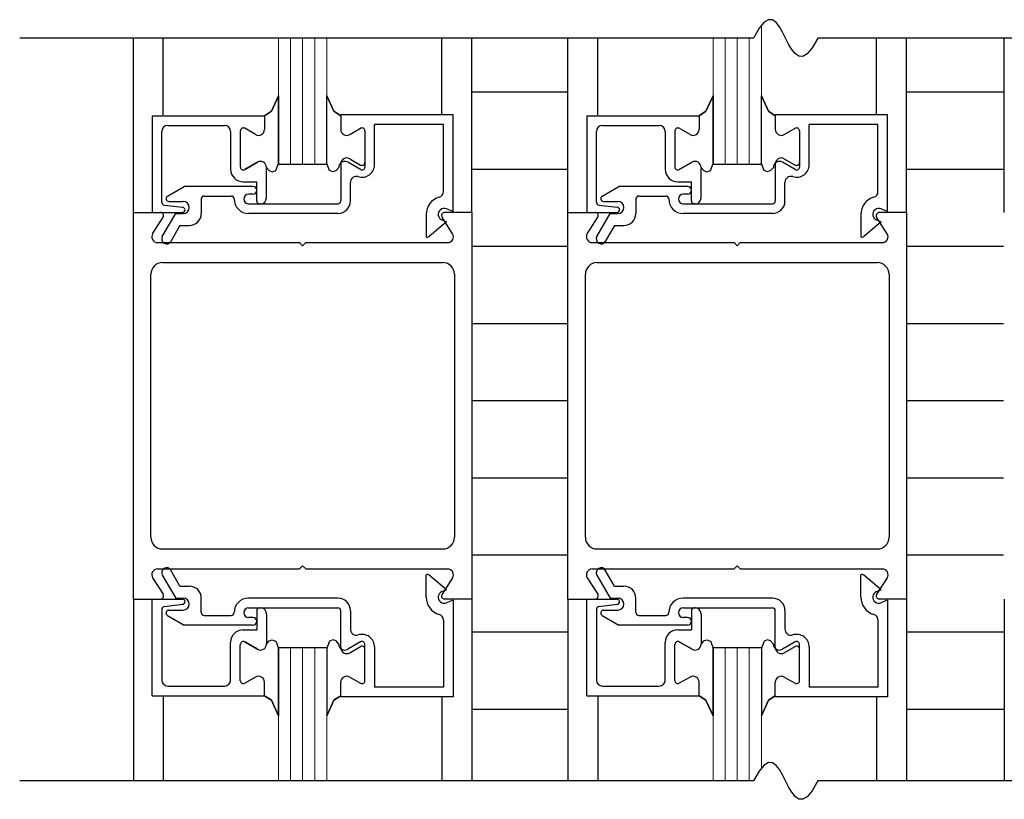
# Model space of a CAD drawing. Extents: x 0 to 45.8, y -1.1 to 62.2.
# Drawn here: x 28.3 to 31.6, y 33.3 to 35.9 of the extents above; entities that cross this region are included whole.
import ezdxf

# ---------------------------------------------------------------- set-up
doc = ezdxf.new("R2010")
doc.units = 0
doc.header["$MEASUREMENT"] = 0
doc.layers.add('GLASS', color=121, linetype='CONTINUOUS', lineweight=9)
doc.layers.add('Object', color=7, linetype='CONTINUOUS', lineweight=30)

# ---------------------------------------------------------------- blocks, each defined once
blk = doc.blocks.new('Vertical Section GT1175-14LM')
at = {"layer": 'GLASS'}
for p, q in [((-0.1626, 10.5323), (-0.1626, 10.9903)), ((-1.7558, 10.9485), (-1.7558, 10.5323)), ((-1.7159, 10.5323), (-1.7159, 10.9485)), ((-1.6761, 10.5323), (-1.6761, 10.9485)), ((-1.6362, 10.5323), (-1.6362, 10.9485)), ((-1.5963, 10.5323), (-1.5963, 10.9485)), ((-0.3221, 10.9485), (-0.3221, 10.5323)), ((-0.2822, 10.5323), (-0.2822, 10.9485)), ((-0.2423, 10.5323), (-0.2423, 10.9485)), ((-0.2025, 10.5323), (-0.2025, 10.9485)), ((-1.7558, 8.4967), (-1.7558, 8.9373)), ((-1.7159, 8.9373), (-1.7159, 8.4967)), ((-1.6761, 8.9373), (-1.6761, 8.4967)), ((-1.6362, 8.9373), (-1.6362, 8.4967)), ((-0.2822, 8.9373), (-0.2822, 8.4967)), ((-0.2423, 8.9373), (-0.2423, 8.4967)), ((-0.2025, 8.9373), (-0.2025, 8.4967)), ((-0.1626, 8.9373), (-0.1626, 8.5385)), ((-1.5963, 8.712), (-1.5963, 8.4967)), ((-0.3221, 8.4967), (-0.3221, 8.712))]:
    blk.add_line(p, q, dxfattribs=at)
at = {"layer": 'Object', "linetype": 'Continuous'}
for p, q in [((-0.189, 10.9485), (-2.6093, 10.9485)), ((-2.2343, 10.3728), (-2.2343, 10.9485)), ((-2.1357, 10.695), (-2.1357, 10.9485)), ((-1.2164, 10.695), (-1.2164, 10.9485)), ((-1.1178, 10.3728), (-1.1178, 10.9485)), ((-0.8006, 10.3728), (-0.8006, 10.9485)), ((-0.702, 10.695), (-0.702, 10.9485)), ((2.6093, 10.9485), (0.0237, 10.9485)), ((0.2173, 10.695), (0.2173, 10.9485)), ((0.3159, 10.3728), (0.3159, 10.9485)), ((0.6388, 10.3728), (0.6388, 10.9485)), ((-1.7558, 10.7576), (-1.7558, 10.5347)), ((-1.7558, 10.5347), (-1.7558, 10.7576)), ((-1.5963, 10.5347), (-1.5963, 10.7576)), ((-1.1168, 10.7706), (-0.8006, 10.7706)), ((-0.3221, 10.7576), (-0.3221, 10.5347)), ((-0.3221, 10.5347), (-0.3221, 10.7576)), ((-0.1626, 10.5347), (-0.1626, 10.7576)), ((0.3185, 10.7706), (0.6363, 10.7706)), ((-2.1724, 10.6918), (-1.8018, 10.6918)), ((-2.1724, 10.6918), (-2.1724, 10.3728)), ((-1.8018, 10.6918), (-1.8018, 10.6472)), ((-1.8018, 10.6918), (-1.8018, 10.6472)), ((-1.1797, 10.695), (-1.5504, 10.695)), ((-1.5504, 10.695), (-1.5504, 10.6587)), ((-1.5503, 10.6918), (-1.5503, 10.6472)), ((-1.1797, 10.376), (-1.1797, 10.695)), ((-0.7387, 10.6918), (-0.368, 10.6918)), ((-0.7387, 10.6918), (-0.7387, 10.3728)), ((-0.368, 10.6918), (-0.368, 10.6472)), ((-0.368, 10.6918), (-0.368, 10.6472)), ((0.254, 10.695), (-0.1167, 10.695)), ((-0.1167, 10.695), (-0.1167, 10.6587)), ((-0.1166, 10.6918), (-0.1166, 10.6472)), ((0.254, 10.376), (0.254, 10.695)), ((-2.1208, 10.6599), (-1.9332, 10.6599)), ((-1.2116, 10.6631), (-1.4387, 10.6631)), ((-1.4387, 10.5308), (-1.4387, 10.6631)), ((-1.2116, 10.4424), (-1.2116, 10.6631)), ((-0.687, 10.6599), (-0.4995, 10.6599)), ((0.2221, 10.6631), (-0.005, 10.6631)), ((-0.005, 10.5308), (-0.005, 10.6631)), ((0.2221, 10.4424), (0.2221, 10.6631)), ((-2.1405, 10.4068), (-2.1405, 10.6402)), ((-1.9134, 10.6402), (-1.9134, 10.5156)), ((-1.8815, 10.6424), (-1.8815, 10.5226)), ((-1.8815, 10.6424), (-1.8815, 10.5226)), ((-1.8314, 10.6301), (-1.8671, 10.6507)), ((-1.8314, 10.6301), (-1.8671, 10.6507)), ((-1.5207, 10.6301), (-1.485, 10.6507)), ((-1.4706, 10.6424), (-1.4706, 10.5226)), ((-0.7068, 10.4068), (-0.7068, 10.6402)), ((-0.4797, 10.6402), (-0.4797, 10.5156)), ((-0.4478, 10.6424), (-0.4478, 10.5226)), ((-0.4478, 10.6424), (-0.4478, 10.5226)), ((-0.3977, 10.6301), (-0.4334, 10.6507)), ((-0.3977, 10.6301), (-0.4334, 10.6507)), ((-0.087, 10.6301), (-0.0512, 10.6507)), ((-0.0369, 10.6424), (-0.0369, 10.5226)), ((-1.825, 10.5386), (-1.8671, 10.5143)), ((-1.8671, 10.5143), (-1.825, 10.5386)), ((-1.7558, 10.5323), (-1.7558, 10.5347)), ((-1.7558, 10.5323), (-1.5963, 10.5323)), ((-1.5504, 10.533), (-1.5504, 10.4111)), ((-1.485, 10.5143), (-1.5271, 10.5386)), ((-1.5207, 10.5501), (-1.485, 10.5295)), ((-0.3913, 10.5386), (-0.4334, 10.5143)), ((-0.4334, 10.5143), (-0.3913, 10.5386)), ((-0.3221, 10.5323), (-0.3221, 10.5347)), ((-0.3221, 10.5323), (-0.1626, 10.5323)), ((-0.1167, 10.533), (-0.1167, 10.4111)), ((-0.0512, 10.5143), (-0.0933, 10.5386)), ((-0.087, 10.5501), (-0.0513, 10.5295)), ((-1.7954, 10.4213), (-1.7954, 10.518)), ((-1.1168, 10.516), (-0.8006, 10.516)), ((-0.3616, 10.4213), (-0.3616, 10.518)), ((0.3185, 10.516), (0.6363, 10.516)), ((-1.8719, 10.4741), (-1.8273, 10.4741)), ((-1.8273, 10.4111), (-1.8273, 10.4741)), ((-1.5185, 10.4111), (-1.5185, 10.4724)), ((-0.4382, 10.4741), (-0.3935, 10.4741)), ((-0.3935, 10.4111), (-0.3935, 10.4741)), ((-0.0848, 10.4111), (-0.0848, 10.4724)), ((-2.1217, 10.4271), (-2.0665, 10.459)), ((-1.84, 10.459), (-2.0665, 10.459)), ((-2.0008, 10.4271), (-1.9115, 10.4271)), ((-1.84, 10.4335), (-1.8541, 10.4335)), ((-1.8273, 10.4462), (-1.8273, 10.4462)), ((-0.688, 10.4271), (-0.6327, 10.459)), ((-0.4063, 10.459), (-0.6327, 10.459)), ((-0.5671, 10.4271), (-0.4778, 10.4271)), ((-0.4063, 10.4335), (-0.4203, 10.4335)), ((-0.3935, 10.4462), (-0.3935, 10.4462)), ((-2.1321, 10.3973), (-2.0724, 10.39)), ((-2.1169, 10.4092), (-2.0697, 10.4092)), ((-2.0104, 10.4175), (-2.0104, 10.3697)), ((-1.87, 10.4175), (-1.87, 10.4175)), ((-1.8541, 10.4016), (-1.5599, 10.4016)), ((-1.8151, 10.4016), (-1.8177, 10.4016)), ((-0.6984, 10.3973), (-0.6386, 10.39)), ((-0.6832, 10.4092), (-0.636, 10.4092)), ((-0.5767, 10.4175), (-0.5767, 10.3697)), ((-0.4363, 10.4175), (-0.4363, 10.4175)), ((-0.4203, 10.4016), (-0.1262, 10.4016)), ((-0.3814, 10.4016), (-0.384, 10.4016)), ((-2.2343, 10.3728), (-2.1447, 10.3728)), ((-2.2343, 9.0968), (-2.2343, 10.3728)), ((-2.1724, 10.3728), (-2.0735, 10.3728)), ((-2.1388, 10.2934), (-2.0948, 10.3697)), ((-2.0948, 10.3697), (-2.0697, 10.3697)), ((-1.5599, 10.3697), (-1.8541, 10.3697)), ((-1.2684, 10.3665), (-1.2684, 10.2925)), ((-1.1178, 10.3728), (-1.2074, 10.3728)), ((-1.1797, 10.376), (-1.2017, 10.3848)), ((-1.1178, 10.3728), (-1.1178, 9.0968)), ((-0.8006, 10.3728), (-0.7109, 10.3728)), ((-0.8006, 9.0968), (-0.8006, 10.3728)), ((-0.7387, 10.3728), (-0.6398, 10.3728)), ((-0.7051, 10.2934), (-0.6611, 10.3697)), ((-0.6611, 10.3697), (-0.636, 10.3697)), ((-0.1262, 10.3697), (-0.4203, 10.3697)), ((0.1653, 10.3665), (0.1653, 10.2925)), ((0.3159, 10.3728), (0.2263, 10.3728)), ((0.254, 10.376), (0.232, 10.3848)), ((0.3159, 10.3728), (0.3159, 9.0968)), ((-2.1707, 10.3028), (-2.1361, 10.3571)), ((-2.0808, 10.3301), (-2.1112, 10.2774)), ((-2.0808, 10.3301), (-2.0499, 10.3301)), ((-1.2014, 10.3421), (-1.2588, 10.2939)), ((-1.2164, 10.3481), (-1.2014, 10.3421)), ((-1.1814, 10.3028), (-1.216, 10.3571)), ((-0.737, 10.3028), (-0.7024, 10.3571)), ((-0.6471, 10.3301), (-0.6775, 10.2774)), ((-0.6471, 10.3301), (-0.6162, 10.3301)), ((0.2323, 10.3421), (0.1749, 10.2939)), ((0.2174, 10.3481), (0.2323, 10.3421)), ((0.2523, 10.3028), (0.2177, 10.3571)), ((-2.1539, 10.2733), (-1.6863, 10.2733)), ((-1.6863, 10.2733), (-1.6761, 10.2631)), ((-1.6863, 10.2733), (-1.6761, 10.2631)), ((-1.6658, 10.2733), (-1.6761, 10.2631)), ((-1.6658, 10.2733), (-1.6761, 10.2631)), ((-1.6658, 10.2733), (-1.1941, 10.2733)), ((-0.7202, 10.2733), (-0.2525, 10.2733)), ((-0.2525, 10.2733), (-0.2423, 10.2631)), ((-0.2525, 10.2733), (-0.2423, 10.2631)), ((-0.2321, 10.2733), (-0.2423, 10.2631)), ((-0.2321, 10.2733), (-0.2423, 10.2631)), ((-0.2321, 10.2733), (0.2396, 10.2733)), ((-1.1168, 10.2614), (-0.8006, 10.2614)), ((0.3185, 10.2614), (0.6363, 10.2614)), ((-2.1386, 10.2073), (-1.2135, 10.2073)), ((-0.7049, 10.2073), (0.2202, 10.2073)), ((-2.1769, 9.3007), (-2.1769, 10.169)), ((-1.1752, 10.169), (-1.1752, 9.3007)), ((-0.7432, 9.3007), (-0.7432, 10.169)), ((0.2585, 10.169), (0.2585, 9.3007)), ((-1.1168, 10.0068), (-0.8006, 10.0068)), ((0.3185, 10.0068), (0.6363, 10.0068)), ((-1.1168, 9.7522), (-0.8006, 9.7522)), ((0.3185, 9.7522), (0.6363, 9.7522)), ((-1.1168, 9.4976), (-0.8006, 9.4976)), ((0.3185, 9.4976), (0.6363, 9.4976)), ((-2.1386, 9.2624), (-1.2135, 9.2624)), ((-0.7049, 9.2624), (0.2202, 9.2624)), ((-1.1168, 9.243), (-0.8006, 9.243)), ((0.3185, 9.243), (0.6363, 9.243)), ((-2.1539, 9.1964), (-1.6863, 9.1964)), ((-1.6863, 9.1964), (-1.6761, 9.2066)), ((-1.6658, 9.1964), (-1.6761, 9.2066)), ((-1.6658, 9.1964), (-1.1941, 9.1964)), ((-0.7202, 9.1964), (-0.2525, 9.1964)), ((-0.2525, 9.1964), (-0.2423, 9.2066)), ((-0.2321, 9.1964), (-0.2423, 9.2066)), ((-0.2321, 9.1964), (0.2396, 9.1964)), ((-2.1707, 9.1669), (-2.1361, 9.1126)), ((-2.1388, 9.1763), (-2.0948, 9.1)), ((-2.0808, 9.1396), (-2.1112, 9.1922)), ((-1.2684, 9.1032), (-1.2684, 9.1772)), ((-1.2014, 9.1276), (-1.2588, 9.1758)), ((-1.1814, 9.1669), (-1.216, 9.1126)), ((-0.737, 9.1669), (-0.7024, 9.1126)), ((-0.7051, 9.1763), (-0.6611, 9.1)), ((-0.6471, 9.1396), (-0.6775, 9.1922)), ((0.1653, 9.1032), (0.1653, 9.1772)), ((0.2323, 9.1276), (0.1749, 9.1758)), ((0.2523, 9.1669), (0.2177, 9.1126)), ((-2.0808, 9.1396), (-2.0499, 9.1396)), ((-1.2164, 9.1216), (-1.2014, 9.1276)), ((-0.6471, 9.1396), (-0.6162, 9.1396)), ((0.2174, 9.1216), (0.2323, 9.1276)), ((-2.2343, 9.0968), (-2.1447, 9.0968)), ((-2.2343, 9.0968), (-2.2343, 8.4967)), ((-2.1724, 8.7778), (-2.1724, 9.0968)), ((-2.1724, 9.0968), (-2.0735, 9.0968)), ((-2.0948, 9.1), (-2.0697, 9.1)), ((-2.0104, 9.0522), (-2.0104, 9.1)), ((-1.5599, 9.1), (-1.8541, 9.1)), ((-1.1178, 9.0968), (-1.2074, 9.0968)), ((-1.1178, 9.0968), (-1.1178, 8.4967)), ((-0.8006, 9.0968), (-0.7109, 9.0968)), ((-0.8006, 9.0968), (-0.8006, 8.4967)), ((-0.7387, 8.7778), (-0.7387, 9.0968)), ((-0.7387, 9.0968), (-0.6398, 9.0968)), ((-0.6611, 9.1), (-0.636, 9.1)), ((-0.5767, 9.0522), (-0.5767, 9.1)), ((-0.1262, 9.1), (-0.4203, 9.1)), ((0.3159, 9.0968), (0.2263, 9.0968)), ((0.3159, 9.0968), (0.3159, 8.4967)), ((0.6388, 9.0968), (0.6388, 8.4967)), ((-2.1405, 9.0629), (-2.1405, 8.8295)), ((-2.1321, 9.0724), (-2.0724, 9.0797)), ((-1.8541, 9.0681), (-1.5599, 9.0681)), ((-1.8151, 9.0681), (-1.8177, 9.0681)), ((-1.1797, 9.0937), (-1.2017, 9.0849)), ((-1.1797, 9.0937), (-1.1797, 8.7747)), ((-0.7068, 9.0629), (-0.7068, 8.8295)), ((-0.6984, 9.0724), (-0.6386, 9.0797)), ((-0.4203, 9.0681), (-0.1262, 9.0681)), ((-0.3814, 9.0681), (-0.384, 9.0681)), ((0.254, 9.0937), (0.232, 9.0849)), ((0.254, 9.0937), (0.254, 8.7747)), ((-2.1217, 9.0426), (-2.0665, 9.0107)), ((-2.1169, 9.0605), (-2.0697, 9.0605)), ((-2.0008, 9.0426), (-1.9115, 9.0426)), ((-1.87, 9.0522), (-1.87, 9.0522)), ((-1.84, 9.0362), (-1.8541, 9.0362)), ((-1.8273, 9.0586), (-1.8273, 8.9956)), ((-1.7954, 9.0484), (-1.7954, 8.9517)), ((-1.5504, 8.9367), (-1.5504, 9.0586)), ((-1.5185, 9.0586), (-1.5185, 8.9973)), ((-0.688, 9.0426), (-0.6327, 9.0107)), ((-0.6832, 9.0605), (-0.636, 9.0605)), ((-0.5671, 9.0426), (-0.4778, 9.0426)), ((-0.4363, 9.0522), (-0.4363, 9.0522)), ((-0.4063, 9.0362), (-0.4203, 9.0362)), ((-0.3935, 9.0586), (-0.3935, 8.9956)), ((-0.3616, 9.0484), (-0.3616, 8.9517)), ((-0.1167, 8.9367), (-0.1167, 9.0586)), ((-0.0848, 9.0586), (-0.0848, 8.9973)), ((-1.84, 9.0107), (-2.0665, 9.0107)), ((-1.8273, 9.0235), (-1.8273, 9.0235)), ((-1.2116, 9.0273), (-1.2116, 8.8066)), ((-0.4063, 9.0107), (-0.6327, 9.0107)), ((-0.3935, 9.0235), (-0.3935, 9.0235)), ((0.2221, 9.0273), (0.2221, 8.8066)), ((-1.8719, 8.9956), (-1.8273, 8.9956)), ((-1.1168, 8.9884), (-0.8006, 8.9884)), ((-0.4382, 8.9956), (-0.3935, 8.9956)), ((0.3185, 8.9884), (0.6363, 8.9884)), ((-1.9134, 8.8295), (-1.9134, 8.9541)), ((-1.8815, 8.8273), (-1.8815, 8.9471)), ((-1.8815, 8.8273), (-1.8815, 8.9471)), ((-1.8671, 8.9554), (-1.825, 8.9311)), ((-1.825, 8.9311), (-1.8671, 8.9554)), ((-1.7558, 8.9373), (-1.7558, 8.9349)), ((-1.7558, 8.9373), (-1.5963, 8.9373)), ((-1.7558, 8.9349), (-1.7558, 8.712)), ((-1.7558, 8.712), (-1.7558, 8.9349)), ((-1.5963, 8.9373), (-1.5963, 8.712)), ((-1.5963, 8.9349), (-1.5963, 8.712)), ((-1.485, 8.9554), (-1.5271, 8.9311)), ((-1.5207, 8.9196), (-1.485, 8.9402)), ((-1.4706, 8.8273), (-1.4706, 8.9471)), ((-1.4387, 8.9389), (-1.4387, 8.8066)), ((-0.4797, 8.8295), (-0.4797, 8.9541)), ((-0.4478, 8.8273), (-0.4478, 8.9471)), ((-0.4478, 8.8273), (-0.4478, 8.9471)), ((-0.4334, 8.9554), (-0.3913, 8.9311)), ((-0.3913, 8.9311), (-0.4334, 8.9554)), ((-0.3221, 8.9373), (-0.3221, 8.9349)), ((-0.3221, 8.9373), (-0.1626, 8.9373)), ((-0.3221, 8.712), (-0.3221, 8.9373)), ((-0.3221, 8.9349), (-0.3221, 8.712)), ((-0.3221, 8.712), (-0.3221, 8.9349)), ((-0.1626, 8.9349), (-0.1626, 8.712)), ((-0.0512, 8.9554), (-0.0933, 8.9311)), ((-0.087, 8.9196), (-0.0513, 8.9402)), ((-0.0369, 8.8273), (-0.0369, 8.9471)), ((-0.005, 8.9389), (-0.005, 8.8066)), ((-1.8314, 8.8396), (-1.8671, 8.819)), ((-1.8314, 8.8396), (-1.8671, 8.819)), ((-1.5207, 8.8396), (-1.485, 8.819)), ((-0.3977, 8.8396), (-0.4334, 8.819)), ((-0.3977, 8.8396), (-0.4334, 8.819)), ((-0.087, 8.8396), (-0.0512, 8.819)), ((-2.1208, 8.8097), (-1.9332, 8.8097)), ((-1.8018, 8.7778), (-1.8018, 8.8225)), ((-1.8018, 8.7778), (-1.8018, 8.8225)), ((-1.5504, 8.7747), (-1.5504, 8.811)), ((-1.5503, 8.7778), (-1.5503, 8.8225)), ((-1.2116, 8.8066), (-1.4387, 8.8066)), ((-0.687, 8.8097), (-0.4995, 8.8097)), ((-0.368, 8.7778), (-0.368, 8.8225)), ((-0.368, 8.7778), (-0.368, 8.8225)), ((-0.1167, 8.7747), (-0.1167, 8.811)), ((-0.1166, 8.7778), (-0.1166, 8.8225)), ((0.2221, 8.8066), (-0.005, 8.8066)), ((-2.1724, 8.7778), (-1.8018, 8.7778)), ((-2.1357, 8.7747), (-2.1357, 8.4967)), ((-1.1797, 8.7747), (-1.5504, 8.7747)), ((-1.2164, 8.7747), (-1.2164, 8.4967)), ((-0.7387, 8.7778), (-0.368, 8.7778)), ((-0.702, 8.7747), (-0.702, 8.4967)), ((0.254, 8.7747), (-0.1167, 8.7747)), ((0.2173, 8.7747), (0.2173, 8.4967)), ((-1.1168, 8.7338), (-0.8006, 8.7338)), ((0.3185, 8.7338), (0.6363, 8.7338)), ((-0.189, 8.4967), (-2.6093, 8.4967)), ((2.6093, 8.4967), (0.0237, 8.4967))]:
    blk.add_line(p, q, dxfattribs=at)
for points in [[(0.0237, 10.9485), (0.0049, 10.9158), (-0.0116, 10.8961), (-0.0263, 10.8877), (-0.0395, 10.8887), (-0.0514, 10.8971), (-0.0623, 10.9111), (-0.0727, 10.9289), (-0.0827, 10.9485), (-0.0927, 10.9681), (-0.103, 10.9859), (-0.114, 10.9999), (-0.1259, 11.0083), (-0.139, 11.0092), (-0.1537, 11.0008), (-0.1703, 10.9812), (-0.189, 10.9485)], [(-1.8018, 10.6918), (-1.779, 10.7069), (-1.7558, 10.7576)], [(-1.7558, 10.7576), (-1.779, 10.7069), (-1.8018, 10.6918)], [(-1.5503, 10.6918), (-1.5731, 10.7069), (-1.5963, 10.7576)], [(-1.5963, 10.7576), (-1.5731, 10.7069), (-1.5503, 10.6918)], [(-0.368, 10.6918), (-0.3453, 10.7069), (-0.3221, 10.7576)], [(-0.3221, 10.7576), (-0.3453, 10.7069), (-0.368, 10.6918)], [(-0.1166, 10.6918), (-0.1394, 10.7069), (-0.1626, 10.7576)], [(-0.1626, 10.7576), (-0.1394, 10.7069), (-0.1166, 10.6918)], [(-1.7954, 10.5215), (-1.7863, 10.511), (-1.7764, 10.5071), (-1.7645, 10.5117), (-1.7558, 10.5347)], [(-1.7954, 10.5215), (-1.7863, 10.511), (-1.7764, 10.5071), (-1.7645, 10.5117), (-1.7558, 10.5347)], [(-1.5567, 10.5215), (-1.5658, 10.511), (-1.5757, 10.5071), (-1.5876, 10.5117), (-1.5963, 10.5347)], [(-1.5567, 10.5215), (-1.5658, 10.511), (-1.5757, 10.5071), (-1.5876, 10.5117), (-1.5963, 10.5347)], [(-0.3616, 10.5215), (-0.3526, 10.511), (-0.3427, 10.5071), (-0.3308, 10.5117), (-0.3221, 10.5347)], [(-0.3616, 10.5215), (-0.3526, 10.511), (-0.3427, 10.5071), (-0.3308, 10.5117), (-0.3221, 10.5347)], [(-0.123, 10.5215), (-0.1321, 10.511), (-0.142, 10.5071), (-0.1539, 10.5117), (-0.1626, 10.5347)], [(-0.123, 10.5215), (-0.1321, 10.511), (-0.142, 10.5071), (-0.1539, 10.5117), (-0.1626, 10.5347)], [(-1.7954, 8.9482), (-1.7863, 8.9587), (-1.7764, 8.9626), (-1.7645, 8.958), (-1.7558, 8.9349)], [(-1.7954, 8.9482), (-1.7863, 8.9587), (-1.7764, 8.9626), (-1.7645, 8.958), (-1.7558, 8.9349)], [(-1.5567, 8.9482), (-1.5658, 8.9587), (-1.5757, 8.9626), (-1.5876, 8.958), (-1.5963, 8.9349)], [(-1.5567, 8.9482), (-1.5658, 8.9587), (-1.5757, 8.9626), (-1.5876, 8.958), (-1.5963, 8.9349)], [(-0.3616, 8.9482), (-0.3526, 8.9587), (-0.3427, 8.9626), (-0.3308, 8.958), (-0.3221, 8.9349)], [(-0.3616, 8.9482), (-0.3526, 8.9587), (-0.3427, 8.9626), (-0.3308, 8.958), (-0.3221, 8.9349)], [(-0.123, 8.9482), (-0.1321, 8.9587), (-0.142, 8.9626), (-0.1539, 8.958), (-0.1626, 8.9349)], [(-0.123, 8.9482), (-0.1321, 8.9587), (-0.142, 8.9626), (-0.1539, 8.958), (-0.1626, 8.9349)], [(-1.7558, 8.712), (-1.779, 8.7628), (-1.8018, 8.7778)], [(-1.8018, 8.7778), (-1.779, 8.7628), (-1.7558, 8.712)], [(-1.5963, 8.712), (-1.5731, 8.7628), (-1.5503, 8.7778)], [(-1.5503, 8.7778), (-1.5731, 8.7628), (-1.5963, 8.712)], [(-0.3221, 8.712), (-0.3453, 8.7628), (-0.368, 8.7778)], [(-0.368, 8.7778), (-0.3453, 8.7628), (-0.3221, 8.712)], [(-0.1626, 8.712), (-0.1394, 8.7628), (-0.1166, 8.7778)], [(-0.1166, 8.7778), (-0.1394, 8.7628), (-0.1626, 8.712)], [(0.0237, 8.4967), (0.0049, 8.464), (-0.0116, 8.4444), (-0.0263, 8.436), (-0.0395, 8.4369), (-0.0514, 8.4453), (-0.0623, 8.4593), (-0.0727, 8.4771), (-0.0827, 8.4967), (-0.0927, 8.5163), (-0.103, 8.5341), (-0.114, 8.5481), (-0.1259, 8.5565), (-0.139, 8.5575), (-0.1537, 8.549), (-0.1703, 8.5294), (-0.189, 8.4967)]]:
    blk.add_lwpolyline(points, dxfattribs=at)
for centre, radius, start, end in [((-2.1208, 10.6402), 0.0198, 90, 180), ((-1.9332, 10.6402), 0.0198, 360, 90), ((-0.687, 10.6402), 0.0198, 90, 180), ((-0.4995, 10.6402), 0.0198, 360, 90), ((-1.8719, 10.6424), 0.00957, 60, 180), ((-1.8719, 10.6424), 0.00957, 60, 180), ((-1.8215, 10.6472), 0.0198, 240, 360), ((-1.8215, 10.6472), 0.0198, 240, 360), ((-1.5306, 10.6472), 0.0198, 180, 300), ((-1.4802, 10.6424), 0.00957, 0, 120), ((-0.4382, 10.6424), 0.00957, 60, 180), ((-0.4382, 10.6424), 0.00957, 60, 180), ((-0.3878, 10.6472), 0.0198, 240, 360), ((-0.3878, 10.6472), 0.0198, 240, 360), ((-0.0968, 10.6472), 0.0198, 180, 300), ((-0.0464, 10.6424), 0.00957, 0, 120), ((-1.8151, 10.5215), 0.0198, 360, 120), ((-1.8151, 10.5215), 0.0198, 360, 120), ((-1.5369, 10.5215), 0.0198, 60, 180), ((-1.5306, 10.533), 0.0198, 60, 180), ((-1.4802, 10.5308), 0.0415, 252.4172, 0), ((-1.4802, 10.5378), 0.00957, 240, 0), ((-0.3814, 10.5215), 0.0198, 360, 120), ((-0.3814, 10.5215), 0.0198, 360, 120), ((-0.1032, 10.5215), 0.0198, 60, 180), ((-0.0969, 10.533), 0.0198, 60, 180), ((-0.0465, 10.5308), 0.0415, 252.4172, 0), ((-0.0465, 10.5378), 0.00957, 240, 0), ((-1.8719, 10.5156), 0.0415, 180, 270), ((-1.8719, 10.5226), 0.00957, 180, 300), ((-1.8719, 10.5226), 0.00957, 180, 300), ((-1.4987, 10.4724), 0.0198, 72.4172, 180), ((-1.4802, 10.5226), 0.00957, 240, 0), ((-0.4382, 10.5156), 0.0415, 180, 270), ((-0.4382, 10.5226), 0.00957, 180, 300), ((-0.4382, 10.5226), 0.00957, 180, 300), ((-0.065, 10.4724), 0.0198, 72.4172, 180), ((-0.0464, 10.5226), 0.00957, 240, 0), ((-2.1169, 10.4188), 0.00957, 120, 270), ((-2.0008, 10.4175), 0.00957, 90, 180), ((-1.9115, 10.4175), 0.00957, 360, 90), ((-1.8541, 10.4175), 0.016, 90, 180), ((-1.84, 10.4462), 0.0128, 0, 90), ((-1.84, 10.4462), 0.0128, 270, 360), ((-1.2314, 10.4424), 0.0198, 286.395, 0), ((-0.6832, 10.4188), 0.00957, 120, 270), ((-0.5671, 10.4175), 0.00957, 90, 180), ((-0.4778, 10.4175), 0.00957, 360, 90), ((-0.4203, 10.4175), 0.016, 90, 180), ((-0.4063, 10.4462), 0.0128, 0, 90), ((-0.4063, 10.4462), 0.0128, 270, 360), ((0.2023, 10.4424), 0.0198, 286.395, 0), ((-2.131, 10.4068), 0.00957, 180, 263), ((-2.0697, 10.3894), 0.0198, 270, 90), ((-1.8541, 10.4175), 0.0479, 180, 270), ((-1.8541, 10.4175), 0.016, 180, 270), ((-1.8177, 10.4111), 0.00957, 180, 270), ((-1.8151, 10.4213), 0.0198, 270, 0), ((-1.5599, 10.4111), 0.0415, 270, 360), ((-1.5599, 10.4111), 0.00957, 270, 0), ((-1.209, 10.3665), 0.0593, 106.395, 180), ((-0.6972, 10.4068), 0.00957, 180, 263), ((-0.636, 10.3894), 0.0198, 270, 90), ((-0.4203, 10.4175), 0.0479, 180, 270), ((-0.4203, 10.4175), 0.016, 180, 270), ((-0.384, 10.4111), 0.00957, 180, 270), ((-0.3814, 10.4213), 0.0198, 270, 0), ((-0.1262, 10.4111), 0.0415, 270, 360), ((-0.1262, 10.4111), 0.00957, 270, 0), ((0.2247, 10.3665), 0.0593, 106.395, 180), ((-2.1447, 10.3626), 0.0102, 327.1399, 90), ((-2.0735, 10.3824), 0.00957, 270, 354.2512), ((-2.0735, 10.3805), 0.00957, 5.7488, 83), ((-2.0499, 10.3697), 0.0396, 270, 0), ((-1.209, 10.3665), 0.0198, 68.2157, 248.22), ((-1.2074, 10.3626), 0.0102, 90, 212.8601), ((-0.7109, 10.3626), 0.0102, 327.1399, 90), ((-0.6398, 10.3824), 0.00957, 270, 354.2512), ((-0.6398, 10.3805), 0.00957, 5.7488, 83), ((-0.6162, 10.3697), 0.0396, 270, 0), ((0.2247, 10.3665), 0.0198, 68.2157, 248.22), ((0.2263, 10.3626), 0.0102, 90, 212.8601), ((-2.1546, 10.2925), 0.0191, 147.4478, 270), ((-1.1976, 10.2925), 0.0191, 270, 32.5522), ((-0.7208, 10.2925), 0.0191, 147.4478, 270), ((0.2362, 10.2925), 0.0191, 270, 32.5522), ((-2.125, 10.2854), 0.016, 150, 330), ((-1.2648, 10.3014), 0.00957, 248.0911, 308.5815), ((-0.6913, 10.2854), 0.016, 150, 330), ((0.1689, 10.3014), 0.00957, 248.0911, 308.5815), ((-2.1386, 10.169), 0.0383, 90, 180), ((-1.2135, 10.169), 0.0383, 360, 90), ((-0.7049, 10.169), 0.0383, 90, 180), ((0.2202, 10.169), 0.0383, 360, 90), ((-2.1386, 9.3007), 0.0383, 180, 270), ((-1.2135, 9.3007), 0.0383, 270, 0), ((-0.7049, 9.3007), 0.0383, 180, 270), ((0.2202, 9.3007), 0.0383, 270, 0), ((-2.1546, 9.1772), 0.0191, 90, 212.5522), ((-2.125, 9.1843), 0.016, 30, 210), ((-1.1976, 9.1772), 0.0191, 327.4479, 90), ((-0.7208, 9.1772), 0.0191, 90, 212.5522), ((-0.6913, 9.1843), 0.016, 30, 210), ((0.2362, 9.1772), 0.0191, 327.4479, 90), ((-1.2648, 9.1683), 0.00957, 51.4185, 111.9089), ((0.1689, 9.1683), 0.00957, 51.4185, 111.9089), ((-2.0499, 9.1), 0.0396, 360, 90), ((-0.6162, 9.1), 0.0396, 360, 90), ((-2.1447, 9.1071), 0.0102, 270, 32.8601), ((-2.0735, 9.0873), 0.00957, 5.7488, 90), ((-2.0697, 9.0803), 0.0198, 270, 90), ((-1.8541, 9.0522), 0.0479, 90, 180), ((-1.5599, 9.0586), 0.0415, 360, 90), ((-1.209, 9.1032), 0.0593, 180, 253.605), ((-1.209, 9.1032), 0.0198, 111.78, 291.7843), ((-1.2074, 9.1071), 0.0102, 147.1399, 270), ((-0.7109, 9.1071), 0.0102, 270, 32.8601), ((-0.6398, 9.0873), 0.00957, 5.7488, 90), ((-0.636, 9.0803), 0.0198, 270, 90), ((-0.4203, 9.0522), 0.0479, 90, 180), ((-0.1262, 9.0586), 0.0415, 360, 90), ((0.2247, 9.1032), 0.0593, 180, 253.605), ((0.2247, 9.1032), 0.0198, 111.78, 291.7843), ((0.2263, 9.1071), 0.0102, 147.1399, 270), ((-2.131, 9.0629), 0.00957, 97, 180), ((-2.0735, 9.0892), 0.00957, 277, 354.2512), ((-1.8541, 9.0522), 0.016, 90, 180), ((-1.8177, 9.0586), 0.00957, 90, 180), ((-1.8151, 9.0484), 0.0198, 360, 90), ((-1.5599, 9.0586), 0.00957, 360, 90), ((-0.6972, 9.0629), 0.00957, 97, 180), ((-0.6398, 9.0892), 0.00957, 277, 354.2512), ((-0.4203, 9.0522), 0.016, 90, 180), ((-0.384, 9.0586), 0.00957, 90, 180), ((-0.3814, 9.0484), 0.0198, 360, 90), ((-0.1262, 9.0586), 0.00957, 360, 90), ((-2.1169, 9.0509), 0.00957, 90, 240), ((-2.0008, 9.0522), 0.00957, 180, 270), ((-1.9115, 9.0522), 0.00957, 270, 0), ((-1.8541, 9.0522), 0.016, 180, 270), ((-1.84, 9.0235), 0.0128, 0, 90), ((-1.2314, 9.0273), 0.0198, 360, 73.605), ((-0.6832, 9.0509), 0.00957, 90, 240), ((-0.5671, 9.0522), 0.00957, 180, 270), ((-0.4778, 9.0522), 0.00957, 270, 0), ((-0.4203, 9.0522), 0.016, 180, 270), ((-0.4063, 9.0235), 0.0128, 0, 90), ((0.2023, 9.0273), 0.0198, 360, 73.605), ((-1.84, 9.0235), 0.0128, 270, 360), ((-0.4063, 9.0235), 0.0128, 270, 360), ((-1.8719, 8.9541), 0.0415, 90, 180), ((-1.4987, 8.9973), 0.0198, 180, 287.5828), ((-1.4802, 8.9389), 0.0415, 360, 107.5828), ((-0.4382, 8.9541), 0.0415, 90, 180), ((-0.065, 8.9973), 0.0198, 180, 287.5828), ((-0.0465, 8.9389), 0.0415, 360, 107.5828), ((-1.8719, 8.9471), 0.00957, 60, 180), ((-1.8719, 8.9471), 0.00957, 60, 180), ((-1.8151, 8.9482), 0.0198, 240, 0), ((-1.8151, 8.9482), 0.0198, 240, 0), ((-1.5369, 8.9482), 0.0198, 180, 300), ((-1.5306, 8.9367), 0.0198, 180, 300), ((-1.4802, 8.9471), 0.00957, 360, 120), ((-1.4802, 8.9319), 0.00957, 0, 120), ((-0.4382, 8.9471), 0.00957, 60, 180), ((-0.4382, 8.9471), 0.00957, 60, 180), ((-0.3814, 8.9482), 0.0198, 240, 0), ((-0.3814, 8.9482), 0.0198, 240, 0), ((-0.1032, 8.9482), 0.0198, 180, 300), ((-0.0969, 8.9367), 0.0198, 180, 300), ((-0.0465, 8.9319), 0.00957, 0, 120), ((-0.0464, 8.9471), 0.00957, 360, 120), ((-1.8215, 8.8225), 0.0198, 0, 120), ((-1.8215, 8.8225), 0.0198, 0, 120), ((-1.5306, 8.8225), 0.0198, 60, 180), ((-0.3878, 8.8225), 0.0198, 0, 120), ((-0.3878, 8.8225), 0.0198, 0, 120), ((-0.0968, 8.8225), 0.0198, 60, 180), ((-2.1208, 8.8295), 0.0198, 180, 270), ((-1.9332, 8.8295), 0.0198, 270, 0), ((-1.8719, 8.8273), 0.00957, 180, 300), ((-1.8719, 8.8273), 0.00957, 180, 300), ((-1.4802, 8.8273), 0.00957, 240, 360), ((-0.687, 8.8295), 0.0198, 180, 270), ((-0.4995, 8.8295), 0.0198, 270, 0), ((-0.4382, 8.8273), 0.00957, 180, 300), ((-0.4382, 8.8273), 0.00957, 180, 300), ((-0.0464, 8.8273), 0.00957, 240, 360)]:
    blk.add_arc(centre, radius, start, end, dxfattribs=at)

msp = doc.modelspace()

# ---------------------------------------------------------------- block references
at = {"layer": 'Object'}
msp.add_blockref('Vertical Section GT1175-14LM', (30.9437, 24.9028), dxfattribs=at)

doc.saveas('drawing.dxf')
